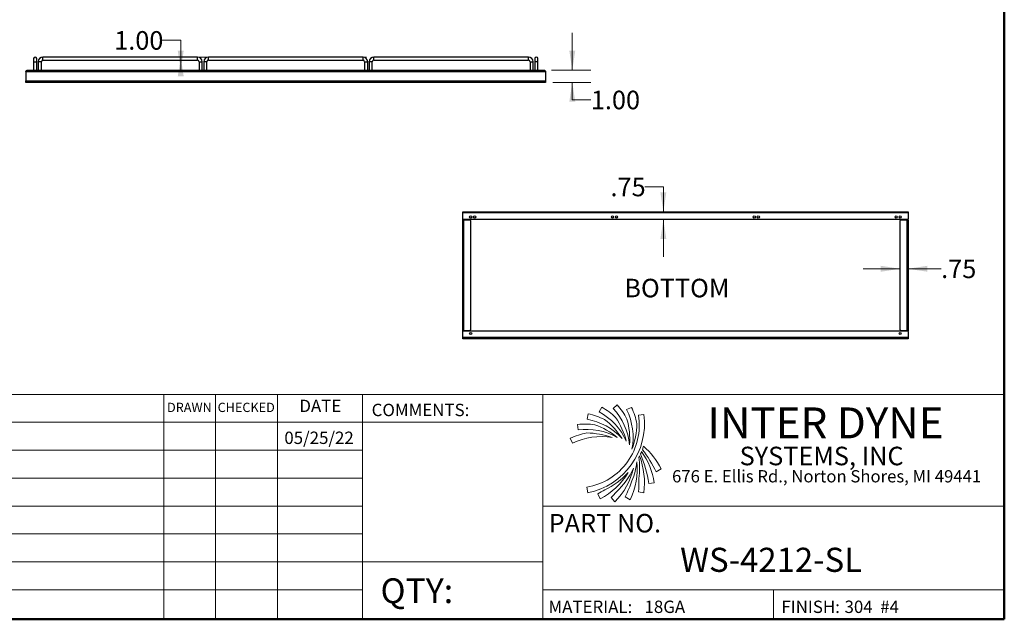
# Model space of a CAD drawing. Units: inches. Extents: x 0.5 to 10.5, y 0.5 to 8.
# Drawn here: x 3.9 to 10.5, y 0.5 to 4.5 of the extents above; entities that cross this region are included whole.
import ezdxf

# ---------------------------------------------------------------- set-up
doc = ezdxf.new("R2010")
doc.units = ezdxf.units.IN
doc.header["$MEASUREMENT"] = 0
doc.styles.add('SLDTEXTSTYLE2', font='TXT', dxfattribs={"width": 0.75})
doc.styles.add('SLDTEXTSTYLE3', font='TXT', dxfattribs={"width": 0.605})
doc.styles.add('SLDTEXTSTYLE4', font='TXT', dxfattribs={"width": 0.678571})
doc.dimstyles.new('SLDDIMSTYLE3', dxfattribs={"dimtxt": 0.125, "dimasz": 0.13, "dimexe": 0, "dimexo": 0.0625, "dimgap": 0.03125, "dimtad": 0, "dimtih": 1, "dimtoh": 1, "dimlfac": 12, "dimrnd": 1e-09, "dimzin": 4, "dimdsep": 46, "dimtxsty": 'SLDTEXTSTYLE2', "dimsah": 1, "dimcen": 0.09, "dimadec": 0, "dimazin": 1, "dimtfac": 1, "dimtofl": 0, "dimtmove": 0, "dimatfit": 3, "dimfxl": 1, "dimfrac": 2, "dimtolj": 1, "dimtzin": 12, "dimarcsym": 0})
doc.dimstyles.new('SLDDIMSTYLE5', dxfattribs={"dimtxt": 0.125, "dimasz": 0.13, "dimexe": 0, "dimexo": 0.0625, "dimgap": 0.03125, "dimtad": 0, "dimtih": 1, "dimtoh": 1, "dimlfac": 12, "dimrnd": 1e-09, "dimzin": 4, "dimdsep": 46, "dimtxsty": 'SLDTEXTSTYLE2', "dimsah": 1, "dimcen": 0.09, "dimadec": 0, "dimazin": 1, "dimtfac": 1, "dimtmove": 0, "dimatfit": 0, "dimfxl": 1, "dimfrac": 2, "dimtolj": 1, "dimtzin": 12, "dimarcsym": 0})
doc.dimstyles.new('SLDDIMSTYLE6', dxfattribs={"dimtxt": 0.125, "dimasz": 0.13, "dimexe": 0, "dimexo": 0.0625, "dimgap": 0.03125, "dimtad": 0, "dimtih": 1, "dimtoh": 1, "dimlfac": 14, "dimrnd": 1e-09, "dimzin": 12, "dimdsep": 46, "dimtxsty": 'SLDTEXTSTYLE2', "dimsah": 1, "dimcen": 0.09, "dimadec": 0, "dimazin": 3, "dimtfac": 1, "dimtmove": 0, "dimatfit": 0, "dimfxl": 1, "dimfrac": 2, "dimtolj": 1, "dimtzin": 12, "dimarcsym": 0})

# ---------------------------------------------------------------- blocks, each defined once
blk = doc.blocks.new('Block2')
at = {"color": 7, "linetype": 'Continuous', "lineweight": 18}
for p, q in [((0.2769, 0.8667), (0.3034, 0.9126)), ((0.4115, 0.8996), (0.4513, 0.9347)), ((0.5419, 0.888), (0.5901, 0.9102)), ((0.1613, 0.7957), (0.1722, 0.8476)), ((0.6556, 0.8348), (0.7082, 0.8419)), ((0.0754, 0.6931), (0.0699, 0.7459)), ((0.0224, 0.5648), (0, 0.6129)), ((0.8742, 0.318), (0.8264, 0.288)), ((0.1598, 0.1425), (0.1675, 0.0877)), ((0.6556, 0.0977), (0.7082, 0.0877)), ((0.756, 0.1782), (0.8073, 0.184)), ((0.2641, 0.0781), (0.2875, 0.0277)), ((0.392, 0.0407), (0.4299, 0)), ((0.527, 0.0476), (0.5759, 0.021))]:
    blk.add_line(p, q, dxfattribs=at)
for centre, radius, start, end in [((-0.0092, 0.3369), 0.6021, 24.41583, 61.63867), ((-0.035, 0.3274), 0.676, 45.78221, 59.95528), ((-0.0278, 0.4879), 0.6021, 5.91583, 43.13867), ((-0.0554, 0.4871), 0.676, 27.28221, 41.45528), ((0.0026, 0.6204), 0.6021, 349.16583, 26.38867), ((-0.024, 0.6277), 0.676, 10.53221, 24.70528), ((0.0616, 0.7366), 0.6021, 279.38867, 9.38867), ((0.0551, 0.203), 0.6021, 42.61583, 79.83867), ((0.0382, 0.7512), 0.676, 281.01931, 7.70528), ((0.0334, 0.186), 0.676, 63.98221, 78.15528), ((-0.1273, 0.204), 0.746, 33.03282, 52.19884), ((-0.182, 0.3948), 0.746, 14.83282, 33.99884), ((-0.1734, 0.5977), 0.746, 356.33282, 15.49884), ((0.2852, 0), 0.676, 100.78221, 114.95528), ((0.14, 0.0735), 0.676, 81.78221, 95.95528), ((0.1554, 0.0964), 0.6021, 60.41583, 97.63867), ((0.1457, -0.0818), 0.746, 69.83282, 88.99884), ((-0.0185, 0.0416), 0.746, 50.83282, 69.99884), ((-0.1052, 0.7675), 0.746, 339.58282, 358.74884), ((0.2923, 0.0266), 0.6021, 79.41583, 116.63867), ((0.257, 0.6715), 0.4682, 333.35992, 336.44793), ((0.1419, 0.0906), 0.6719, 7.99773, 35.8839), ((0.257, 0.6715), 0.4682, 338.85664, 343.082), ((-0.1407, -0.1613), 1.0664, 24.91681, 38.50578), ((0.1969, -0.0349), 0.7637, 27.52173, 48.29384), ((-0.0314, 0.318), 0.676, 333.94321, 5.70789), ((-0.0705, 0.4744), 0.7174, 337.85649, 352.85529), ((0.257, 0.6715), 0.4682, 329.17119, 330.83359), ((0.0337, 0.3279), 0.634, 350.58725, 9.41275), ((-0.0227, 0.1812), 0.7368, 352.70861, 20.84175), ((-0.5938, -0.052), 1.3693, 9.67756, 22.02842), ((-0.0518, 0.4743), 0.676, 315.44321, 347.20789), ((-0.0128, 0.5982), 0.6778, 312.40531, 336.19423), ((-0.024, 0.6277), 0.676, 297.44321, 329.20789), ((0.0514, 0.7334), 0.6778, 294.40531, 318.19423), ((-0.263, 0.4778), 0.8995, 331.43086, 342.28426), ((-0.0253, 0.18), 0.6859, 353.11014, 3.69255), ((0.0026, 0.6204), 0.6021, 295.74245, 303.11597), ((-0.0243, 0.4757), 0.6021, 313.74245, 321.11597)]:
    blk.add_arc(centre, radius, start, end, dxfattribs=at)
blk = doc.blocks.new('SW_NOTE_0_4')
at = {"color": 0, "linetype": 'Continuous', "lineweight": 0, "insert": (0.9977, 0.1063), "char_height": 0.0825, "attachment_point": 2, "style": 'SLDTEXTSTYLE2'}
blk.add_mtext('676 E. Ellis Rd., Norton Shores, MI 49441', dxfattribs=at)
blk = doc.blocks.new('_D_9')
at = {"color": 7, "linetype": 'Continuous', "lineweight": 0}
for p, q in [((7.5901, 4.2023), (7.5901, 4.4523)), ((7.45, 4.2023), (7.7151, 4.2023)), ((7.4598, 4.119), (7.7151, 4.119)), ((7.5901, 4.0009), (7.5901, 4.119)), ((7.7151, 4.0009), (7.5901, 4.0009))]:
    blk.add_line(p, q, dxfattribs=at)
at = {"color": 7, "linetype": 'Continuous', "lineweight": 18}
for points in [[(7.5901, 4.2023), (7.6101, 4.3323), (7.5701, 4.3323)], [(7.5901, 4.119), (7.5701, 3.989), (7.6101, 3.989)]]:
    blk.add_solid(points, dxfattribs=at)
at = {"color": 7, "linetype": 'Continuous', "lineweight": 18, "insert": (7.7151, 4.0628), "char_height": 0.125, "attachment_point": 1, "style": 'SLDTEXTSTYLE2'}
blk.add_mtext('1.00', dxfattribs=at)
blk = doc.blocks.new('_D_10')
at = {"color": 7, "linetype": 'Continuous', "lineweight": 0}
for p, q in [((4.8277, 4.4024), (4.9527, 4.4024)), ((4.9527, 4.4024), (4.9527, 4.2896)), ((6.2036, 4.2896), (4.8277, 4.2896)), ((4.9527, 4.2896), (4.9527, 4.2023))]:
    blk.add_line(p, q, dxfattribs=at)
at = {"color": 7, "linetype": 'Continuous', "lineweight": 18}
for points in [[(4.9527, 4.2023), (4.9727, 4.3323), (4.9327, 4.3323)], [(4.9527, 4.2896), (4.9327, 4.1596), (4.9727, 4.1596)]]:
    blk.add_solid(points, dxfattribs=at)
at = {"color": 7, "linetype": 'Continuous', "lineweight": 18, "insert": (4.5045, 4.4643), "char_height": 0.125, "attachment_point": 1, "style": 'SLDTEXTSTYLE2'}
blk.add_mtext('1.00', dxfattribs=at)
blk = doc.blocks.new('_D_11')
at = {"color": 7, "linetype": 'Continuous', "lineweight": 0}
for p, q in [((9.7983, 2.8627), (9.5483, 2.8627)), ((9.8518, 2.8627), (10.0746, 2.8627))]:
    blk.add_line(p, q, dxfattribs=at)
at = {"color": 7, "linetype": 'Continuous', "lineweight": 18}
for points in [[(9.7983, 2.8627), (9.6683, 2.8827), (9.6683, 2.8427)], [(9.8518, 2.8627), (9.9818, 2.8427), (9.9818, 2.8827)]]:
    blk.add_solid(points, dxfattribs=at)
at = {"color": 7, "linetype": 'Continuous', "lineweight": 18, "insert": (10.0746, 2.9246), "char_height": 0.125, "attachment_point": 1, "style": 'SLDTEXTSTYLE2'}
blk.add_mtext('.75', dxfattribs=at)
blk = doc.blocks.new('_D_12')
at = {"color": 7, "linetype": 'Continuous', "lineweight": 0}
for p, q in [((8.0785, 3.4145), (8.2035, 3.4145)), ((8.2035, 3.4145), (8.2035, 3.2474)), ((8.2035, 3.1938), (8.2035, 2.9438))]:
    blk.add_line(p, q, dxfattribs=at)
at = {"color": 7, "linetype": 'Continuous', "lineweight": 18}
for points in [[(8.2035, 3.2474), (8.2235, 3.3774), (8.1835, 3.3774)], [(8.2035, 3.1938), (8.1835, 3.0638), (8.2235, 3.0638)]]:
    blk.add_solid(points, dxfattribs=at)
at = {"color": 7, "linetype": 'Continuous', "lineweight": 18, "insert": (7.8476, 3.4764), "char_height": 0.125, "attachment_point": 1, "style": 'SLDTEXTSTYLE2'}
blk.add_mtext('.75', dxfattribs=at)

msp = doc.modelspace()

# ---------------------------------------------------------------- linework, layer by layer
at = {"color": 7, "linetype": 'Continuous', "lineweight": 50}
for p, q in [((10.5, 8), (10.5, 0.5)), ((10.5, 0.5), (0.5, 0.5))]:
    msp.add_line(p, q, dxfattribs=at)
at = {"color": 7, "linetype": 'Continuous', "lineweight": 25}
for p, q in [((3.96191, 4.27922), (3.96191, 4.25838)), ((3.96191, 4.25838), (3.96191, 4.2023)), ((3.98275, 4.25838), (3.98275, 4.27922)), ((3.98275, 4.2023), (3.98275, 4.25838)), ((3.99316, 4.25838), (3.99316, 4.2023)), ((4.014, 4.2023), (4.014, 4.25838)), ((5.06608, 4.28963), (4.02441, 4.28963)), ((4.02441, 4.2688), (5.06608, 4.2688)), ((5.0765, 4.25838), (5.0765, 4.2023)), ((5.09733, 4.2023), (5.09733, 4.25838)), ((5.10775, 4.25838), (5.10775, 4.2023)), ((5.12858, 4.2023), (5.12858, 4.25838)), ((6.18066, 4.28963), (5.139, 4.28963)), ((5.139, 4.2688), (6.18066, 4.2688)), ((6.19108, 4.25838), (6.19108, 4.2023)), ((6.21191, 4.2023), (6.21191, 4.25838)), ((6.22233, 4.25838), (6.22233, 4.2023)), ((6.24316, 4.2023), (6.24316, 4.25838)), ((7.29525, 4.28963), (6.25358, 4.28963)), ((6.25358, 4.2688), (7.29525, 4.2688)), ((7.30566, 4.25838), (7.30566, 4.2023)), ((7.3265, 4.2023), (7.3265, 4.25838)), ((7.33691, 4.27922), (7.33691, 4.25838)), ((7.33691, 4.25838), (7.33691, 4.2023)), ((7.35775, 4.25838), (7.35775, 4.27922)), ((7.35775, 4.2023), (7.35775, 4.25838)), ((3.90983, 4.19247), (3.90983, 4.1288)), ((3.90983, 4.19247), (7.40983, 4.19247)), ((3.91966, 4.2023), (7.4, 4.2023)), ((7.40983, 4.19247), (7.40983, 4.1288)), ((3.90983, 4.1288), (7.40983, 4.1288)), ((3.90983, 4.11897), (3.90983, 4.1288)), ((7.40983, 4.11897), (3.90983, 4.11897)), ((7.40983, 4.1288), (7.40983, 4.11897)), ((6.85185, 3.23893), (6.85185, 3.24735)), ((6.85185, 3.24735), (9.85185, 3.24735)), ((9.85185, 3.23893), (6.85185, 3.23893)), ((6.85185, 3.19878), (6.85185, 3.23893)), ((6.85185, 3.19235), (6.85185, 3.19878)), ((6.85185, 2.44521), (6.85185, 3.19235)), ((6.85185, 3.19235), (6.85264, 3.19235)), ((6.85264, 3.19235), (6.86028, 3.19235)), ((6.85528, 3.19235), (6.85528, 3.19404)), ((9.84685, 3.19378), (6.85685, 3.19378)), ((6.86028, 2.44521), (6.86028, 3.19235)), ((6.86028, 3.19235), (6.90042, 3.19235)), ((6.90542, 3.18735), (6.90542, 2.45021)), ((9.79828, 2.45021), (9.79828, 3.18735)), ((9.80328, 3.19235), (9.84342, 3.19235)), ((9.84342, 3.19235), (9.84342, 2.44521)), ((9.84342, 3.19235), (9.85105, 3.19235)), ((9.84842, 3.19404), (9.84842, 3.19235)), ((9.85105, 3.19235), (9.85185, 3.19235)), ((9.85185, 3.24735), (9.85185, 3.23893)), ((9.85185, 3.23893), (9.85185, 3.19878)), ((9.85185, 3.19235), (9.85185, 3.19878)), ((9.85185, 3.19235), (9.85185, 2.44521)), ((6.85185, 2.44521), (6.85264, 2.44521)), ((6.85185, 2.43878), (6.85185, 2.44521)), ((6.85185, 2.39864), (6.85185, 2.43878)), ((9.85185, 2.39864), (6.85185, 2.39864)), ((6.85185, 2.39021), (6.85185, 2.39864)), ((9.85185, 2.39021), (6.85185, 2.39021)), ((6.86028, 2.44521), (6.85264, 2.44521)), ((6.85528, 2.44353), (6.85528, 2.44521)), ((6.85685, 2.44378), (9.84685, 2.44378)), ((6.90042, 2.44521), (6.86028, 2.44521)), ((9.84342, 2.44521), (9.80328, 2.44521)), ((9.85105, 2.44521), (9.84342, 2.44521)), ((9.84842, 2.44521), (9.84842, 2.44353)), ((9.85105, 2.44521), (9.85185, 2.44521)), ((9.85185, 2.43878), (9.85185, 2.44521)), ((9.85185, 2.43878), (9.85185, 2.39864)), ((9.85185, 2.39864), (9.85185, 2.39021))]:
    msp.add_line(p, q, dxfattribs=at)
at = {"color": 8, "linetype": 'Continuous', "lineweight": 25}
for p, q in [((3.96191, 4.25838), (3.97233, 4.25838)), ((3.97233, 4.25838), (3.98275, 4.25838)), ((4.014, 4.25838), (3.99316, 4.25838)), ((4.02441, 4.2688), (4.02441, 4.28963)), ((5.06608, 4.2688), (5.06608, 4.28963)), ((5.0765, 4.25838), (5.09733, 4.25838)), ((5.12858, 4.25838), (5.10775, 4.25838)), ((5.139, 4.2688), (5.139, 4.28963)), ((6.18066, 4.2688), (6.18066, 4.28963)), ((6.19108, 4.25838), (6.21191, 4.25838)), ((6.24316, 4.25838), (6.22233, 4.25838)), ((6.25358, 4.2688), (6.25358, 4.28963)), ((7.29525, 4.2688), (7.29525, 4.28963)), ((7.30566, 4.25838), (7.3265, 4.25838)), ((7.34733, 4.25838), (7.33691, 4.25838)), ((7.35775, 4.25838), (7.34733, 4.25838)), ((6.86028, 3.19235), (6.86028, 3.19378)), ((9.84342, 3.19378), (9.84342, 3.19235)), ((6.86028, 2.44378), (6.86028, 2.44521)), ((9.84342, 2.44521), (9.84342, 2.44378))]:
    msp.add_line(p, q, dxfattribs=at)
at = {"color": 7, "linetype": 'Continuous', "lineweight": 18}
for p, q in [((7.3913, 2.0157), (0.5, 2.0157)), ((4.8378, 2.0157), (4.8378, 0.5)), ((5.18642, 2.0157), (5.18642, 0.5)), ((5.60476, 2.0157), (5.60476, 0.5)), ((6.17764, 2.0157), (6.17764, 0.5)), ((10.5, 2.0157), (7.3913, 2.0157)), ((7.3913, 2.0157), (7.3913, 0.5)), ((1.94263, 1.8277), (7.3913, 1.8277)), ((1.94263, 1.6397), (6.17764, 1.6397)), ((1.94263, 1.4517), (6.17764, 1.4517)), ((1.94263, 1.2637), (6.17764, 1.2637)), ((7.3913, 1.2637), (10.5, 1.2637)), ((1.94263, 1.0757), (6.17764, 1.0757)), ((1.94263, 0.8877), (6.17764, 0.8877)), ((6.17764, 0.8877), (7.3913, 0.8877)), ((1.94263, 0.6997), (6.17764, 0.6997)), ((7.3913, 0.6997), (10.5, 0.6997)), ((8.94565, 0.6997), (8.94565, 0.5))]:
    msp.add_line(p, q, dxfattribs=at)
at = {"color": 7, "linetype": 'Continuous', "lineweight": 25}
for centre in [(6.90542, 3.21164), (6.9322, 3.21164), (7.86078, 3.21164), (7.88756, 3.21164), (8.81613, 3.21164), (8.84292, 3.21164), (9.77149, 3.21164), (9.79828, 3.21164), (6.90542, 2.42593), (9.79828, 2.42593)]:
    msp.add_circle(centre, 0.00714, dxfattribs=at)
for centre, radius, start, end in [((3.97233, 4.27922), 0.01042, 90, 180), ((3.97233, 4.27922), 0.01042, 0, 90), ((4.02441, 4.25838), 0.03125, 90, 180), ((4.02441, 4.25838), 0.01042, 90, 180), ((5.06608, 4.25838), 0.03125, 0, 90), ((5.06608, 4.25838), 0.01042, 0, 90), ((5.139, 4.25838), 0.03125, 90, 180), ((5.139, 4.25838), 0.01042, 90, 180), ((6.18066, 4.25838), 0.03125, 0, 90), ((6.18066, 4.25838), 0.01042, 0, 90), ((6.25358, 4.25838), 0.03125, 90, 180), ((6.25358, 4.25838), 0.01042, 90, 180), ((7.29525, 4.25838), 0.03125, 0, 90), ((7.29525, 4.25838), 0.01042, 0, 90), ((7.34733, 4.27922), 0.01042, 90, 180), ((7.34733, 4.27922), 0.01042, 0, 90), ((6.85685, 3.19878), 0.005, 180, 270), ((6.90042, 3.18735), 0.005, 0, 90), ((9.80328, 3.18735), 0.005, 90, 180), ((9.84685, 3.19878), 0.005, 270, 0), ((6.85685, 2.43878), 0.005, 90, 180), ((6.90042, 2.45021), 0.005, 270, 0), ((9.80328, 2.45021), 0.005, 180, 270), ((9.84685, 2.43878), 0.005, 0, 90)]:
    msp.add_arc(centre, radius, start, end, dxfattribs=at)
for points in [[(3.90983, 4.19247), (3.91024, 4.19312), (3.91065, 4.19376), (3.91147, 4.19502), (3.91188, 4.19564), (3.9127, 4.19684), (3.91311, 4.1974), (3.91393, 4.19847), (3.91434, 4.19897), (3.91516, 4.19988), (3.91557, 4.20029), (3.91638, 4.201), (3.91679, 4.20131), (3.91803, 4.20205), (3.91883, 4.2023), (3.91966, 4.2023)], [(7.4, 4.2023), (7.40041, 4.2023), (7.40082, 4.20224), (7.40164, 4.20199), (7.40205, 4.2018), (7.40287, 4.2013), (7.40328, 4.201), (7.40409, 4.20028), (7.40451, 4.19987), (7.40533, 4.19896), (7.40574, 4.19846), (7.40655, 4.19739), (7.40696, 4.19682), (7.4082, 4.19503), (7.409, 4.19377), (7.40983, 4.19247)]]:
    msp.add_open_spline(points, degree=3, knots=[0, 0, 0, 0, 0.125, 0.125, 0.25, 0.25, 0.375, 0.375, 0.5, 0.5, 0.625, 0.625, 0.75, 0.75, 1, 1, 1, 1], dxfattribs=at)

# ---------------------------------------------------------------- block references
at = {"color": 7, "linetype": 'Continuous', "xscale": 0.7000000000000001, "yscale": 0.7000000000000001, "zscale": 0.7000000000000001}
msp.add_blockref('Block2', (7.57644, 1.29157), dxfattribs=at)
at = {"color": 7, "linetype": 'Continuous', "lineweight": 0}
msp.add_blockref('SW_NOTE_0_4', (8.30532, 1.39902), dxfattribs=at)

# ---------------------------------------------------------------- texts
for s, insert, char_height, attachment_point, style in [('BOTTOM', (7.94059, 2.7952), 0.125, 1, 'SLDTEXTSTYLE2'), ('DRAWN', (5.01102, 1.95964), 0.0625, 2, 'SLDTEXTSTYLE2'), ('CHECKED', (5.39384, 1.95964), 0.0625, 2, 'SLDTEXTSTYLE2'), ('DATE', (5.75176, 1.98036), 0.083333, 1, 'SLDTEXTSTYLE2'), ('COMMENTS:', (6.23852, 1.95283), 0.083333, 1, 'SLDTEXTSTYLE2'), ('INTER DYNE', (9.29623, 1.92806), 0.208333, 2, 'SLDTEXTSTYLE3'), ('05/25/22', (5.6506, 1.76511), 0.083333, 1, 'SLDTEXTSTYLE2'), ('SYSTEMS, INC', (8.71719, 1.66327), 0.125, 1, 'SLDTEXTSTYLE3'), ('PART NO.', (7.43065, 1.21022), 0.125, 1, 'SLDTEXTSTYLE2'), ('WS-4212-SL', (8.92916, 0.98242), 0.1625, 2, 'SLDTEXTSTYLE2'), ('QTY:', (6.29846, 0.77599), 0.166667, 1, 'SLDTEXTSTYLE2'), ('MATERIAL:', (7.42979, 0.62596), 0.083333, 1, 'SLDTEXTSTYLE2'), ('18GA', (8.07672, 0.62596), 0.083333, 1, 'SLDTEXTSTYLE2'), ('FINISH:', (8.99883, 0.62596), 0.083333, 1, 'SLDTEXTSTYLE2'), ('304  #4', (9.42384, 0.62596), 0.083333, 1, 'SLDTEXTSTYLE4')]:
    msp.add_mtext(s, dxfattribs=dict(at, insert=insert, char_height=char_height, attachment_point=attachment_point, style=style))

# ---------------------------------------------------------------- dimensions: what is measured, and where the dimension line sits
at = {"color": 7, "linetype": 'Continuous', "lineweight": 18}
for base, p1, p2, dimstyle, picture, middle in [((4.95274, 4.2023), (6.25358, 4.28963), (3.91966, 4.2023), 'SLDDIMSTYLE3', '_D_10', (4.95274, 4.40242)), ((7.59006, 4.11897), (7.4, 4.2023), (7.40983, 4.11897), 'SLDDIMSTYLE5', '_D_9', (7.59006, 4.0009)), ((8.20352, 3.19378), (6.85185, 3.24735), (6.85685, 3.19378), 'SLDDIMSTYLE6', '_D_12', (8.20352, 3.41451))]:
    dim = msp.add_linear_dim(base=base, p1=p1, p2=p2, angle=90, dimstyle=dimstyle, dxfattribs=at)
    dim.commit()
    dim.dimension.update_dxf_attribs({"geometry": picture, "text_midpoint": middle, "dimtype": 160})
dim = msp.add_linear_dim(base=(9.85185, 2.8627), p1=(9.79828, 3.18735), p2=(9.85185, 3.19235), dimstyle='SLDDIMSTYLE6', dxfattribs=at)
dim.commit()
dim.dimension.update_dxf_attribs({"geometry": '_D_11', "text_midpoint": (10.19004, 2.8627), "dimtype": 160})

doc.saveas('drawing.dxf')
